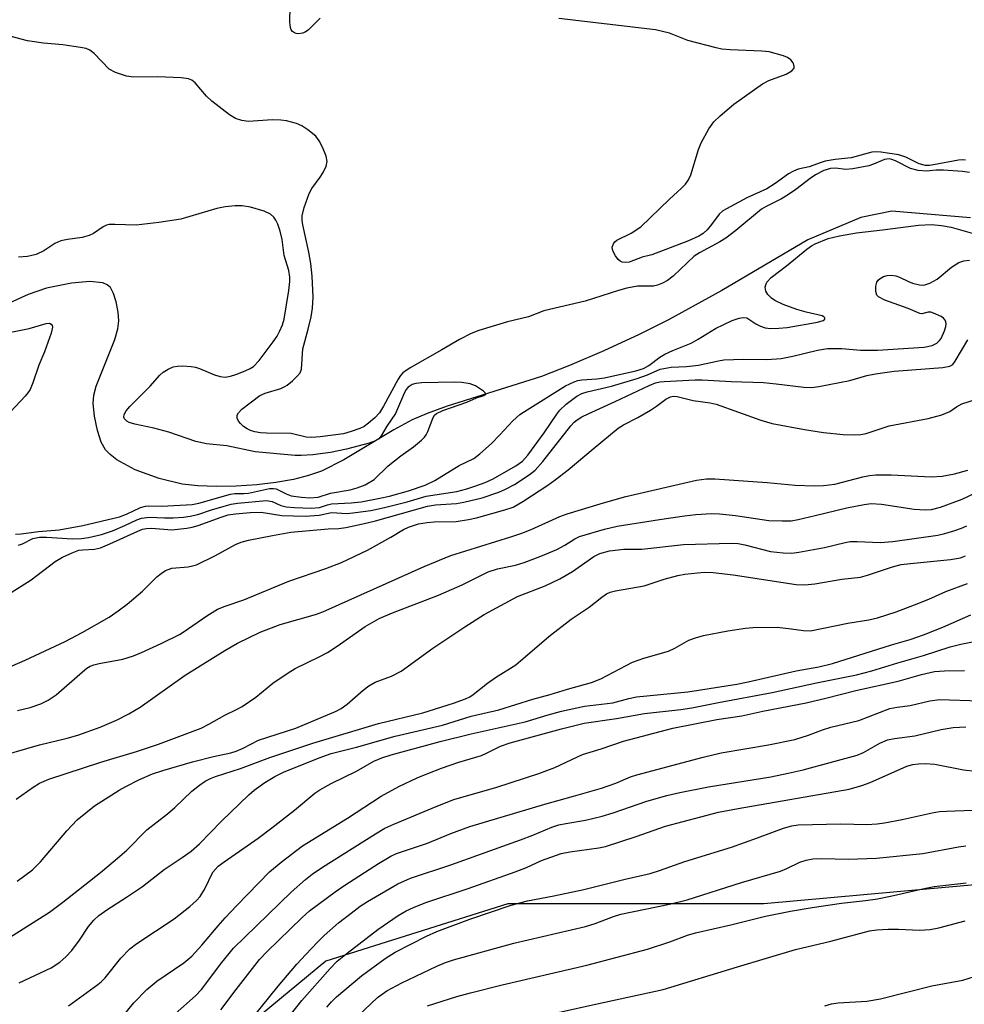
# Model space of a CAD drawing. Units: inches. Extents: x 1303763 to 1309763, y 521449 to 525449.
# Drawn here: x 1305049 to 1305239, y 523942 to 524140 of the extents above; entities that cross this region are included whole.
import ezdxf

# ---------------------------------------------------------------- set-up
doc = ezdxf.new("R2010")
doc.units = ezdxf.units.IN
doc.header["$MEASUREMENT"] = 0
for name, color, linetype in [('HYDRO-Single Line Stream', 4, 'Continuous'), ('NTRL-Trees', 3, 'Continuous'), ('Undefined', 1, 'Continuous')]:
    doc.layers.add(name, color=color, linetype=linetype)

msp = doc.modelspace()

# ---------------------------------------------------------------- linework, layer by layer
at = {"layer": 'HYDRO-Single Line Stream'}
msp.add_lwpolyline([(1305240.03, 524100.1), (1305224.25, 524101.41), (1305224.22, 524101.41), (1305217.99, 524100.12), (1305207.35, 524095.69), (1305190.08, 524085.51), (1305179.37, 524079.57), (1305173.48, 524076.65), (1305166.39, 524073.39), (1305159.44, 524070.4), (1305153.87, 524068.21), (1305134.91, 524062.21), (1305130.84, 524060.76), (1305127.82, 524059.47), (1305124.17, 524057.49), (1305114.11, 524051.45), (1305109.62, 524049.19), (1305106.99, 524048.29), (1305103.97, 524047.54), (1305100.44, 524046.92), (1305096.61, 524046.46), (1305092.5, 524046.18), (1305088.5, 524046.12), (1305084.78, 524046.26), (1305081.6, 524046.59), (1305076.98, 524047.68), (1305072.18, 524049.46), (1305068.48, 524051.47), (1305067.13, 524052.51), (1305066.23, 524053.47), (1305065.36, 524055.04), (1305064.59, 524057.36), (1305063.98, 524060.22), (1305063.72, 524062.81), (1305063.86, 524064.43), (1305064.34, 524066.29), (1305068.08, 524075.63), (1305068.69, 524077.77), (1305068.88, 524079.36), (1305068.74, 524081.14), (1305068.34, 524083.21), (1305067.81, 524084.91), (1305067.21, 524086.08), (1305066.57, 524086.65), (1305065.68, 524087.03), (1305063.09, 524087.31), (1305059.41, 524086.96), (1305054.38, 524085.93), (1305050.71, 524084.71), (1305041.35, 524080.44)], dxfattribs=at)
at = {"layer": 'NTRL-Trees'}
msp.add_lwpolyline([(1305437.5, 523914.59), (1305414.1, 523954.97), (1305354.82, 523976.31), (1305198.53, 523962.27), (1305147.05, 523962.27), (1305110.5, 523950.75), (1305095.76, 523938.53)], dxfattribs=at)
at = {"layer": 'Undefined'}
for points, elevation in [([(1305109.35, 524140.17), (1305107.01, 524137.87), (1305106.32, 524137.41), (1305105.84, 524137.2), (1305105.07, 524137.05), (1305104.56, 524137.1), (1305104.17, 524137.24), (1305103.83, 524137.49), (1305103.55, 524137.87), (1305103.38, 524138.33), (1305103.27, 524139.4), (1305103.32, 524142.52)], 344), ([(1305239.03, 524111.69), (1305238.48, 524111.73), (1305237.63, 524111.66), (1305232.6, 524110.72), (1305231.78, 524110.61), (1305231, 524110.61), (1305229.76, 524110.92), (1305227.08, 524112.24), (1305225.66, 524112.72), (1305222.01, 524113.27), (1305220.89, 524113.33), (1305220.2, 524113.28), (1305216.08, 524112.15), (1305212.85, 524111.82), (1305210.85, 524111.46), (1305210.01, 524111.22), (1305207.6, 524110.3), (1305205.42, 524109.83), (1305204.47, 524109.48), (1305203.51, 524108.92), (1305200.78, 524106.95), (1305199.15, 524105.91), (1305195.12, 524104.13), (1305190.29, 524101.52), (1305189.55, 524100.83), (1305188, 524098.71), (1305187.12, 524097.68), (1305186.33, 524096.95), (1305185.43, 524096.39), (1305183.39, 524095.49), (1305176, 524092.67), (1305174.07, 524092.15), (1305171.47, 524091.18), (1305170.75, 524091.09), (1305170.05, 524091.18), (1305169.64, 524091.37), (1305169.23, 524091.72), (1305168.72, 524092.42), (1305168.3, 524093.19), (1305168.1, 524093.71), (1305168.04, 524094.21), (1305168.28, 524094.87), (1305168.59, 524095.26), (1305169, 524095.59), (1305171.83, 524096.97), (1305173.77, 524098.3), (1305179.54, 524103.83), (1305181.98, 524106.02), (1305182.77, 524106.86), (1305183.37, 524107.72), (1305183.85, 524108.71), (1305185.42, 524113.79), (1305185.94, 524115.16), (1305187.49, 524117.94), (1305188.45, 524119.36), (1305189.72, 524120.6), (1305192.46, 524122.9), (1305198.25, 524126.98), (1305199.52, 524127.7), (1305203, 524128.96), (1305204.18, 524129.61), (1305204.61, 524130.12), (1305204.64, 524130.55), (1305204.42, 524131.23), (1305203.97, 524131.85), (1305203.27, 524132.29), (1305202.45, 524132.61), (1305199.6, 524133.42), (1305198.15, 524133.56), (1305191.74, 524133.83), (1305190.06, 524134), (1305188.93, 524134.21), (1305183.24, 524135.73), (1305179.58, 524137.18), (1305176.73, 524137.85), (1305157.31, 524140.14)], 344), ([(1305239.82, 524109.21), (1305238.46, 524109.4), (1305234.6, 524109.64), (1305233.12, 524109.64), (1305231.22, 524109.46), (1305229.56, 524109.61), (1305228.02, 524110.01), (1305224.99, 524111.51), (1305224.21, 524111.82), (1305223.72, 524111.91), (1305222.77, 524111.8), (1305220.59, 524110.89), (1305219.59, 524110.56), (1305216.42, 524109.94), (1305214.98, 524109.79), (1305212.89, 524110.05), (1305211.9, 524110), (1305210.6, 524109.59), (1305208.88, 524108.72), (1305207.81, 524108), (1305204.98, 524105.79), (1305203.29, 524104.65), (1305202.05, 524103.91), (1305199.02, 524102.37), (1305198.08, 524101.82), (1305192.88, 524097.51), (1305190.9, 524096), (1305189.7, 524095.25), (1305185.56, 524093.05), (1305184.54, 524092.41), (1305180.31, 524088.35), (1305179.14, 524087.5), (1305178.17, 524086.98), (1305177.13, 524086.58), (1305176.33, 524086.38), (1305173.13, 524086.33), (1305170.98, 524085.97), (1305169.33, 524085.51), (1305162.6, 524083.34), (1305154.28, 524081.4), (1305151.26, 524080.21), (1305146.98, 524079.19), (1305141.27, 524077.43), (1305139.72, 524076.81), (1305137.36, 524075.63), (1305133.84, 524073.53), (1305127.44, 524069.94), (1305125.96, 524068.92), (1305125.52, 524068.42), (1305125.04, 524067.69), (1305122.09, 524062.22), (1305121.28, 524060.93), (1305120.35, 524059.93), (1305119.09, 524058.81), (1305118.21, 524058.18), (1305117.35, 524057.73), (1305115.61, 524057.12), (1305114.02, 524056.71), (1305109.36, 524056.08), (1305107.64, 524055.94), (1305106.55, 524056.03), (1305103.53, 524056.73), (1305098.57, 524056.8), (1305097.38, 524056.89), (1305096.21, 524057.09), (1305095.35, 524057.34), (1305094.68, 524057.66), (1305093.96, 524058.17), (1305093.32, 524058.77), (1305092.97, 524059.21), (1305092.7, 524059.84), (1305092.71, 524060.45), (1305092.92, 524060.87), (1305093.64, 524061.61), (1305097.27, 524064.38), (1305098.34, 524064.83), (1305101.45, 524065.8), (1305102.26, 524066.16), (1305102.72, 524066.46), (1305103.82, 524067.36), (1305104.83, 524068.33), (1305105.33, 524068.97), (1305105.61, 524069.7), (1305105.9, 524073.75), (1305106.97, 524077.72), (1305107.56, 524080.22), (1305107.81, 524081.9), (1305107.96, 524084.17), (1305107.75, 524088.35), (1305107.47, 524090.92), (1305107.09, 524093.15), (1305105.85, 524098.66), (1305105.73, 524099.52), (1305105.74, 524100.45), (1305106.17, 524102.16), (1305107.16, 524104.96), (1305107.72, 524105.95), (1305109.36, 524108.27), (1305109.95, 524109.22), (1305110.54, 524110.43), (1305110.78, 524111.43), (1305110.58, 524112.47), (1305109.83, 524114.31), (1305109.19, 524115.58), (1305108.49, 524116.47), (1305106.89, 524117.79), (1305105.65, 524118.59), (1305104.58, 524119.01), (1305102.61, 524119.54), (1305101.46, 524119.71), (1305099.69, 524119.75), (1305094.96, 524119.46), (1305093.62, 524119.64), (1305092.35, 524120.02), (1305091.11, 524120.79), (1305087.59, 524123.52), (1305086.54, 524124.53), (1305084.26, 524127.21), (1305083.59, 524127.72), (1305082.88, 524128.03), (1305081.45, 524128.24), (1305076.7, 524128.44), (1305071.85, 524128.32), (1305070.44, 524128.55), (1305068.23, 524129.3), (1305066.97, 524129.95), (1305063.93, 524133.08), (1305063.08, 524133.74), (1305062.32, 524134.07), (1305061.18, 524134.32), (1305057.64, 524134.83), (1305053.78, 524135.18), (1305050.53, 524135.67), (1305044.17, 524137.3)], 342), ([(1305048.15, 524036.53), (1305049.27, 524036.58), (1305052.79, 524037.08), (1305056.89, 524037.37), (1305061.69, 524038.25), (1305069.06, 524040), (1305070.41, 524040.51), (1305073.28, 524041.87), (1305074.25, 524042.16), (1305074.93, 524042.21), (1305077.52, 524042.12), (1305083.66, 524042.46), (1305084.97, 524042.75), (1305091.34, 524044.58), (1305092.18, 524044.7), (1305094.03, 524044.67), (1305094.93, 524044.75), (1305099.19, 524045.71), (1305100.01, 524045.73), (1305100.49, 524045.61), (1305102.51, 524044.6), (1305103.54, 524044.26), (1305105.58, 524043.93), (1305107.3, 524043.84), (1305108.95, 524043.99), (1305111.47, 524044.73), (1305115.41, 524045.46), (1305116.81, 524045.82), (1305118.42, 524046.44), (1305120.18, 524047.49), (1305123, 524050.25), (1305125.59, 524052.28), (1305128.13, 524054.08), (1305129.72, 524055.39), (1305130.33, 524056.02), (1305130.64, 524056.46), (1305130.99, 524057.18), (1305132.08, 524059.98), (1305132.35, 524060.42), (1305132.72, 524060.79), (1305134.01, 524061.39), (1305138.86, 524063.02), (1305140.81, 524063.89), (1305142.23, 524064.4), (1305142.62, 524064.67), (1305142.51, 524064.93), (1305142.21, 524065.23), (1305140.56, 524066.31), (1305139.5, 524066.71), (1305137.85, 524067.03), (1305136.38, 524067.09), (1305129.79, 524066.92), (1305128.61, 524066.8), (1305127.86, 524066.59), (1305127.04, 524066.09), (1305126.56, 524065.5), (1305126.08, 524064.53), (1305124.53, 524060.77), (1305122.75, 524058.23), (1305121.64, 524056.3), (1305121.15, 524055.68), (1305120.49, 524055.25), (1305119.18, 524054.8), (1305114.62, 524053.59), (1305111.46, 524052.93), (1305107.86, 524052.47), (1305105.57, 524052.34), (1305104.31, 524052.36), (1305096.31, 524053.09), (1305090.59, 524054.24), (1305086.52, 524054.66), (1305084.35, 524055.13), (1305078.97, 524057.04), (1305075.91, 524057.82), (1305072.11, 524058.62), (1305070.99, 524058.96), (1305070.53, 524059.2), (1305070.05, 524059.67), (1305069.92, 524060.03), (1305070, 524060.6), (1305070.38, 524061.28), (1305071.11, 524062.15), (1305075.19, 524066.25), (1305077.16, 524068.47), (1305077.81, 524069.08), (1305078.79, 524069.68), (1305079.85, 524070.13), (1305080.67, 524070.31), (1305081.78, 524070.33), (1305083.47, 524070.19), (1305084.3, 524070.06), (1305085.14, 524069.83), (1305088.15, 524068.57), (1305089.26, 524068.19), (1305090.26, 524068.08), (1305091.35, 524068.27), (1305092.43, 524068.59), (1305094.29, 524069.31), (1305095.31, 524069.78), (1305095.96, 524070.23), (1305097.1, 524071.41), (1305099.92, 524075.16), (1305100.7, 524076.3), (1305101.21, 524077.25), (1305101.77, 524078.56), (1305102.15, 524079.75), (1305103.06, 524085.51), (1305103.27, 524087.26), (1305103.29, 524088.13), (1305103.07, 524089.5), (1305102.14, 524092.48), (1305101.75, 524095.76), (1305101.31, 524097.43), (1305100.83, 524098.83), (1305100.47, 524099.63), (1305100.06, 524100.23), (1305099.36, 524100.83), (1305098.08, 524101.39), (1305095.35, 524102.2), (1305093.67, 524102.48), (1305092.26, 524102.51), (1305090.28, 524102.26), (1305088.59, 524101.93), (1305081.35, 524099.84), (1305076.97, 524099.13), (1305072.38, 524098.61), (1305068.13, 524098.77), (1305066.96, 524098.72), (1305066.44, 524098.59), (1305065.73, 524098.26), (1305063.81, 524096.9), (1305062.95, 524096.5), (1305061.55, 524096.14), (1305058.6, 524095.73), (1305057.25, 524095.43), (1305056.07, 524094.93), (1305053.8, 524093.46), (1305052.32, 524092.74), (1305050.57, 524092.29), (1305048.74, 524092.19)], 340), ([(1305048.74, 524034.29), (1305049.54, 524034.58), (1305051.62, 524035.63), (1305052.94, 524035.92), (1305054.39, 524035.92), (1305059.61, 524035.61), (1305061.37, 524035.68), (1305062.82, 524035.85), (1305065.39, 524036.48), (1305067.65, 524037.17), (1305070.13, 524038.24), (1305072.49, 524039.42), (1305073.47, 524039.77), (1305074.99, 524039.95), (1305078.08, 524039.8), (1305079.82, 524039.82), (1305081.88, 524039.94), (1305083.27, 524040.12), (1305084.77, 524040.47), (1305087.55, 524041.42), (1305090.08, 524042.18), (1305091.5, 524042.54), (1305092.78, 524042.77), (1305098.58, 524043.31), (1305099.7, 524043.11), (1305101.49, 524042.31), (1305102.56, 524042.01), (1305104.18, 524041.87), (1305107.56, 524041.77), (1305109.2, 524041.91), (1305110.86, 524042.44), (1305111.67, 524042.61), (1305115.57, 524042.79), (1305117.57, 524043.03), (1305121.34, 524043.73), (1305123.29, 524044.19), (1305127.09, 524045.25), (1305130.43, 524046.4), (1305132.39, 524047.34), (1305137.3, 524050.3), (1305140.21, 524051.74), (1305141.48, 524052.66), (1305143.78, 524054.77), (1305145.49, 524056.48), (1305148.05, 524059.29), (1305149.49, 524060.54), (1305150.94, 524061.51), (1305158.68, 524066.3), (1305160.39, 524067.15), (1305161.15, 524067.4), (1305161.92, 524067.54), (1305164.95, 524067.74), (1305166.51, 524067.95), (1305172.8, 524069.33), (1305174.33, 524069.79), (1305175.41, 524070.38), (1305177.63, 524072.1), (1305178.61, 524072.71), (1305180.22, 524073.45), (1305183.92, 524074.9), (1305185.35, 524075.67), (1305188.79, 524077.87), (1305192.18, 524079.47), (1305193.54, 524079.95), (1305194.36, 524080.08), (1305195.11, 524079.96), (1305196.89, 524078.81), (1305197.83, 524078.3), (1305198.8, 524077.97), (1305199.84, 524077.84), (1305201.51, 524077.88), (1305203.21, 524078.06), (1305209.32, 524079.15), (1305210.47, 524079.47), (1305210.76, 524079.73), (1305210.77, 524079.97), (1305210.6, 524080.21), (1305210.25, 524080.41), (1305207.05, 524081.12), (1305205.16, 524081.64), (1305202.39, 524082.7), (1305200.76, 524083.45), (1305200.07, 524083.93), (1305199.3, 524084.71), (1305198.92, 524085.38), (1305198.8, 524086.14), (1305198.91, 524086.65), (1305199.15, 524087.15), (1305199.97, 524088.11), (1305203.08, 524090.44), (1305207.15, 524093.81), (1305208.1, 524094.48), (1305208.83, 524094.87), (1305211.42, 524095.91), (1305213.71, 524096.44), (1305217.11, 524097.06), (1305222.35, 524097.66), (1305229.61, 524098.63), (1305232.23, 524098.75), (1305234.2, 524098.54), (1305236.15, 524098.22), (1305240.41, 524097.01)], 342), ([(1305045.28, 524023.5), (1305051.3, 524027.32), (1305056.1, 524031.02), (1305057.6, 524031.92), (1305059.5, 524032.78), (1305060.88, 524033.28), (1305061.7, 524033.41), (1305064.04, 524033.5), (1305065.19, 524033.77), (1305067.1, 524034.56), (1305072.69, 524037.15), (1305073.64, 524037.5), (1305074.45, 524037.66), (1305075.44, 524037.7), (1305079.56, 524037.42), (1305082.54, 524037.73), (1305083.64, 524037.93), (1305084.85, 524038.26), (1305089.48, 524039.96), (1305090.86, 524040.39), (1305092.34, 524040.64), (1305095.28, 524040.89), (1305097.5, 524040.95), (1305101.68, 524040.27), (1305106.35, 524040.12), (1305109.14, 524040.33), (1305111.67, 524040.89), (1305114.76, 524040.71), (1305116.45, 524040.85), (1305119.54, 524041.31), (1305122.32, 524041.87), (1305126.85, 524043.02), (1305130.69, 524044.13), (1305136.8, 524045.13), (1305138.83, 524045.63), (1305140.47, 524046.14), (1305142.53, 524046.92), (1305144.13, 524047.66), (1305148.67, 524050.24), (1305150.03, 524051.18), (1305151.08, 524052.38), (1305154.39, 524056.88), (1305156.92, 524060.65), (1305157.54, 524061.46), (1305158.78, 524062.64), (1305160.96, 524064.22), (1305161.97, 524064.78), (1305163.01, 524065.14), (1305167.94, 524066.23), (1305173.04, 524067.8), (1305175.13, 524068.56), (1305177.66, 524069.7), (1305179.93, 524070.07), (1305182.98, 524070.24), (1305185.4, 524070.5), (1305189.38, 524071.38), (1305190.51, 524071.54), (1305194.34, 524071.67), (1305199.13, 524071.63), (1305202, 524071.84), (1305204.38, 524072.27), (1305209.3, 524073.49), (1305211.32, 524073.8), (1305214.18, 524073.81), (1305217.94, 524073.48), (1305221.37, 524073.5), (1305230.72, 524074.07), (1305232.36, 524074.43), (1305233.27, 524074.91), (1305233.8, 524075.41), (1305234.13, 524075.87), (1305234.83, 524077.4), (1305235.08, 524078.25), (1305235.13, 524078.75), (1305235.1, 524079.17), (1305234.96, 524079.55), (1305234.62, 524079.93), (1305234.17, 524080.24), (1305232.59, 524080.95), (1305232.06, 524081.1), (1305231.54, 524081.15), (1305230.29, 524080.82), (1305229.87, 524080.85), (1305227.5, 524081.88), (1305222.82, 524083.56), (1305221.57, 524084.21), (1305221.22, 524084.57), (1305221.01, 524085.28), (1305221.04, 524086.37), (1305221.24, 524087.14), (1305221.51, 524087.56), (1305221.89, 524087.89), (1305222.57, 524088.27), (1305223.3, 524088.49), (1305224.16, 524088.57), (1305225.02, 524088.46), (1305225.8, 524088.17), (1305227.57, 524087.28), (1305228.38, 524086.98), (1305229.78, 524086.64), (1305230.33, 524086.58), (1305230.86, 524086.63), (1305231.89, 524086.97), (1305233.35, 524087.75), (1305236.23, 524090.19), (1305237.69, 524091.14), (1305238.74, 524091.45), (1305239.85, 524091.57)], 344), ([(1305047.18, 524077.14), (1305050.88, 524077.82), (1305054.27, 524078.88), (1305054.99, 524078.92), (1305055.31, 524078.75), (1305055.5, 524078.47), (1305055.58, 524078.09), (1305055.33, 524076.92), (1305053.97, 524073.13), (1305052.84, 524070.5), (1305051.64, 524066.92), (1305051.11, 524065.61), (1305050.64, 524064.89), (1305050.08, 524064.22), (1305046.1, 524060.06)], 340), ([(1305045.92, 524009.4), (1305050.07, 524011.22), (1305058.14, 524014.93), (1305061.5, 524016.74), (1305066.96, 524019.86), (1305068.8, 524021.09), (1305070.58, 524022.44), (1305073.65, 524025.09), (1305076.56, 524027.97), (1305077.38, 524028.64), (1305078.31, 524029.22), (1305079.58, 524029.67), (1305082.83, 524029.96), (1305083.68, 524030.13), (1305084.48, 524030.39), (1305088.32, 524032.24), (1305092.33, 524034.44), (1305093.49, 524034.93), (1305094.93, 524035.29), (1305099.81, 524036.27), (1305103.46, 524036.9), (1305110.98, 524037.58), (1305113.11, 524037.64), (1305114.53, 524037.86), (1305117.92, 524038.57), (1305120.51, 524039.23), (1305130.94, 524042.18), (1305132.52, 524042.43), (1305136.76, 524042.71), (1305138.2, 524042.94), (1305141.94, 524043.8), (1305145.27, 524044.95), (1305146.58, 524045.54), (1305148.39, 524046.52), (1305151.39, 524048.46), (1305152.54, 524049.36), (1305154.1, 524051.13), (1305159.71, 524058.26), (1305160.41, 524059.03), (1305160.98, 524059.51), (1305161.93, 524060.08), (1305163.22, 524060.71), (1305168.66, 524063.17), (1305175.48, 524066.41), (1305176.76, 524066.93), (1305177.63, 524067.13), (1305178.47, 524067.22), (1305184.72, 524067.52), (1305186.12, 524067.52), (1305191.98, 524067.17), (1305198.44, 524066.97), (1305200.98, 524066.75), (1305206.57, 524066.07), (1305208.19, 524066.02), (1305209.59, 524066.21), (1305215.8, 524067.42), (1305219.23, 524068.41), (1305220.95, 524068.77), (1305224.69, 524069.25), (1305234.47, 524070.01), (1305235.87, 524070.28), (1305236.47, 524070.64), (1305237, 524071.28), (1305239.54, 524075.59)], 346), ([(1305048.55, 524001.09), (1305051.09, 524001.72), (1305053.21, 524002.46), (1305054.69, 524003.2), (1305056.33, 524004.22), (1305061.58, 524008.88), (1305062.47, 524009.58), (1305063.15, 524009.98), (1305063.87, 524010.28), (1305064.93, 524010.56), (1305069.68, 524011.43), (1305071.83, 524012.08), (1305073.44, 524012.72), (1305077.43, 524014.55), (1305081.09, 524016.35), (1305082.04, 524016.94), (1305086.56, 524020.12), (1305088.75, 524021.43), (1305090.27, 524022.05), (1305094.02, 524023.36), (1305103.09, 524027.07), (1305110.47, 524029.61), (1305113.64, 524030.86), (1305118.88, 524033.34), (1305123.56, 524035.89), (1305126.09, 524037.43), (1305127.13, 524037.93), (1305129.12, 524038.58), (1305130.85, 524038.88), (1305132.3, 524039.01), (1305136.67, 524039.1), (1305139.18, 524039.46), (1305140.78, 524039.82), (1305146.46, 524041.41), (1305148.12, 524041.98), (1305150.12, 524043.12), (1305155.08, 524046.36), (1305156.6, 524047.43), (1305159.19, 524049.44), (1305164.19, 524053.68), (1305169.27, 524057.81), (1305170.34, 524058.48), (1305173.18, 524059.95), (1305175.74, 524061.42), (1305176.97, 524062.22), (1305178.83, 524063.67), (1305179.76, 524064.13), (1305180.4, 524064.23), (1305181.12, 524064.19), (1305184.29, 524063.38), (1305187.76, 524062.88), (1305188.91, 524062.63), (1305197.92, 524059.42), (1305200.22, 524058.77), (1305206.68, 524057.56), (1305210.49, 524056.97), (1305214.45, 524056.54), (1305216.67, 524056.48), (1305218.04, 524056.55), (1305219.06, 524056.72), (1305223.74, 524058.28), (1305231.56, 524059.75), (1305234.32, 524060.51), (1305235.88, 524061.15), (1305237.27, 524062.14), (1305238.28, 524062.68), (1305244.23, 524064.57)], 348), ([(1305043.19, 523991.4), (1305052.99, 523994.19), (1305058.49, 523995.51), (1305060.63, 523996.11), (1305065.15, 523997.72), (1305068.46, 523999.15), (1305070.92, 524000.4), (1305073.2, 524001.77), (1305082.2, 524008.19), (1305090.22, 524013.18), (1305092.75, 524014.65), (1305097.31, 524016.83), (1305101.31, 524018.35), (1305108.45, 524020.39), (1305109.93, 524020.9), (1305130.27, 524030), (1305135.65, 524032.26), (1305147.68, 524035.97), (1305149.89, 524036.71), (1305151.77, 524037.47), (1305157.55, 524040.05), (1305159.02, 524040.6), (1305166.33, 524042.83), (1305170.78, 524044.06), (1305185, 524047.37), (1305186.98, 524047.67), (1305188.7, 524047.63), (1305199.17, 524046.88), (1305204.83, 524046.36), (1305208.66, 524046.21), (1305210.53, 524046.32), (1305212.81, 524046.6), (1305218.39, 524048.06), (1305219.73, 524048.3), (1305221.06, 524048.45), (1305224.11, 524048.43), (1305232.12, 524048.07), (1305234.36, 524048.16), (1305236.86, 524048.63), (1305239.5, 524049.4)], 350), ([(1305048.29, 523983.29), (1305051.69, 523985.7), (1305052.94, 523986.49), (1305054.83, 523987.3), (1305065.27, 523990.75), (1305072.47, 523992.88), (1305076.88, 523994.3), (1305085.42, 523997.53), (1305086.98, 523998.32), (1305090.2, 524000.15), (1305092.7, 524001.34), (1305093.7, 524001.91), (1305096.4, 524003.77), (1305099.83, 524006.58), (1305102.9, 524008.66), (1305104.37, 524009.52), (1305109.15, 524011.86), (1305110.81, 524012.77), (1305112.78, 524014.05), (1305118.38, 524018), (1305121.24, 524019.6), (1305123.93, 524020.75), (1305133.12, 524024.29), (1305137.87, 524026.36), (1305143.11, 524028.99), (1305145.03, 524029.56), (1305148.61, 524030.3), (1305150.33, 524030.84), (1305153.7, 524032.08), (1305156.93, 524033.46), (1305158.5, 524034.31), (1305160.56, 524035.61), (1305161.47, 524036.06), (1305166.5, 524037.54), (1305169.05, 524038.14), (1305177.56, 524039.5), (1305182.55, 524040.19), (1305184.87, 524040.46), (1305187.97, 524040.67), (1305189.62, 524040.63), (1305192.84, 524040.28), (1305199.51, 524039.3), (1305202.2, 524039.18), (1305203.99, 524039.23), (1305205.41, 524039.47), (1305208.82, 524040.25), (1305215.19, 524041.84), (1305218.68, 524042.48), (1305220.11, 524042.66), (1305222.14, 524042.52), (1305228.71, 524041.52), (1305230.91, 524041.41), (1305232.21, 524041.51), (1305234.05, 524041.98), (1305238.37, 524043.53), (1305248.1, 524048.17)], 352), ([(1305048.45, 523966.79), (1305051.53, 523969.08), (1305053.17, 523970.72), (1305058.45, 523976.93), (1305060.52, 523979.1), (1305064.02, 523981.97), (1305069, 523985.11), (1305070.29, 523985.86), (1305072.94, 523987.2), (1305075.68, 523988.35), (1305077.76, 523989.03), (1305083.69, 523990.77), (1305087.95, 523991.86), (1305091.4, 523992.61), (1305092.47, 523992.93), (1305093.87, 523993.53), (1305096.97, 523995.12), (1305104.47, 523997.58), (1305112.57, 524000.95), (1305113.6, 524001.51), (1305114.8, 524002.36), (1305118, 524005.17), (1305119.15, 524006.03), (1305120.42, 524006.76), (1305123.67, 524008.02), (1305125.65, 524009.01), (1305132.01, 524013.64), (1305138.42, 524017.93), (1305142.32, 524020.38), (1305149.01, 524024.03), (1305154.56, 524026.16), (1305157.55, 524027.54), (1305160.06, 524029.02), (1305164.33, 524032.05), (1305165.58, 524032.62), (1305167.48, 524033.15), (1305170.39, 524033.49), (1305174.03, 524033.49), (1305182.38, 524034.44), (1305191.95, 524034.7), (1305193.38, 524034.62), (1305194.73, 524034.4), (1305199.83, 524033.03), (1305202.4, 524032.76), (1305204.12, 524032.7), (1305205.56, 524032.88), (1305210.74, 524033.83), (1305214.85, 524034.86), (1305215.87, 524035.03), (1305217.25, 524035.07), (1305221.88, 524034.83), (1305224.47, 524035.03), (1305233.47, 524036.32), (1305234.9, 524036.65), (1305236.88, 524037.23), (1305238.26, 524037.71), (1305239.34, 524038.18)], 354), ([(1305046.42, 523955.15), (1305055, 523960.55), (1305057.68, 523962.58), (1305065.21, 523968.57), (1305068.19, 523971.01), (1305070.51, 523973.04), (1305074.56, 523977.13), (1305078.68, 523980.32), (1305080.14, 523981.6), (1305083.57, 523984.88), (1305085.12, 523986.11), (1305086.28, 523986.91), (1305087.29, 523987.43), (1305088.35, 523987.84), (1305093.37, 523989.46), (1305099.23, 523991.66), (1305107.91, 523994.55), (1305121.08, 523998.5), (1305129.98, 524000.66), (1305136.17, 524002.58), (1305138.56, 524003.43), (1305139.42, 524003.85), (1305140.08, 524004.29), (1305143, 524006.59), (1305144.59, 524007.71), (1305148.71, 524010.29), (1305155.34, 524015.98), (1305159.83, 524019.42), (1305163.41, 524021.85), (1305165.94, 524023.89), (1305166.9, 524024.54), (1305167.67, 524024.87), (1305168.74, 524025.14), (1305174.45, 524026.12), (1305178.47, 524027.49), (1305181.21, 524028.22), (1305182.62, 524028.47), (1305185.19, 524028.78), (1305186.62, 524028.86), (1305188.36, 524028.83), (1305192.38, 524028.37), (1305204.99, 524026.39), (1305206.75, 524026.33), (1305208.79, 524026.52), (1305214.21, 524027.48), (1305217.94, 524027.9), (1305219.36, 524028.29), (1305224.39, 524029.96), (1305226.09, 524030.4), (1305228.02, 524030.66), (1305236.05, 524031.42), (1305238.03, 524031.79), (1305239.07, 524032.16)], 356), ([(1305048.85, 523946.39), (1305055.28, 523949.39), (1305057.06, 523950.51), (1305058.28, 523951.6), (1305059.46, 523952.89), (1305060.99, 523954.96), (1305062.82, 523957.7), (1305063.9, 523958.96), (1305064.9, 523959.93), (1305066.47, 523961.08), (1305070.45, 523963.61), (1305073.63, 523965.76), (1305077.98, 523969.13), (1305081.65, 523971.54), (1305083.44, 523972.84), (1305085.1, 523974.33), (1305089.5, 523978.84), (1305095, 523984.12), (1305096.13, 523985.06), (1305098.27, 523986.63), (1305100.23, 523987.87), (1305102.02, 523988.68), (1305109.15, 523991.58), (1305111.56, 523992.46), (1305116.67, 523993.74), (1305124.41, 523995.93), (1305133.95, 523998.15), (1305139.68, 523999.93), (1305145.26, 524001.2), (1305152.13, 524003.38), (1305155.57, 524004.3), (1305159.05, 524005.39), (1305163.9, 524006.74), (1305165.78, 524007.48), (1305172.1, 524010.8), (1305174.43, 524011.63), (1305179.35, 524013.05), (1305180.63, 524013.65), (1305183.46, 524015.21), (1305184.77, 524015.7), (1305186.4, 524016.18), (1305191.27, 524017.11), (1305194.82, 524017.64), (1305196.29, 524017.77), (1305201.23, 524017.81), (1305204.03, 524017.53), (1305206.48, 524017.14), (1305207.87, 524017.13), (1305215.4, 524018.66), (1305219.62, 524019.29), (1305221.37, 524019.73), (1305225.13, 524020.94), (1305228.81, 524022.31), (1305231.69, 524023.44), (1305235.12, 524025.01), (1305239.45, 524026.61)], 358), ([(1305058.8, 523941.74), (1305064.7, 523946.02), (1305065.38, 523946.58), (1305066.16, 523947.4), (1305069.27, 523951.34), (1305071.12, 523953.23), (1305072.53, 523954.28), (1305080.01, 523959.25), (1305083.14, 523961.75), (1305084.48, 523962.92), (1305085.23, 523963.76), (1305086.01, 523964.94), (1305086.55, 523965.94), (1305087.4, 523967.84), (1305087.88, 523968.69), (1305088.88, 523969.81), (1305090.06, 523970.71), (1305096.9, 523975.44), (1305099.67, 523977.49), (1305104.22, 523981.04), (1305108.28, 523984.48), (1305109.32, 523985.17), (1305111.6, 523986.43), (1305116.63, 523988.88), (1305120.16, 523990.9), (1305121.74, 523991.56), (1305123.62, 523992.22), (1305133.45, 523994.9), (1305139.71, 523996.42), (1305150.59, 523998.83), (1305155.15, 524000.26), (1305157.88, 524000.95), (1305162.47, 524001.94), (1305168.18, 524002.61), (1305171.36, 524003.51), (1305172.95, 524003.84), (1305183.28, 524004.84), (1305193.11, 524006.38), (1305195.37, 524006.84), (1305205.05, 524009.06), (1305209.58, 524009.9), (1305212.34, 524010.54), (1305224.16, 524014.28), (1305227.92, 524015.35), (1305230.59, 524016.28), (1305234.46, 524017.81), (1305240.12, 524020.29)], 360), ([(1305068.93, 523938.69), (1305071.92, 523942.35), (1305074.51, 523945.07), (1305076.51, 523946.69), (1305081.97, 523950.42), (1305083.57, 523951.74), (1305085.61, 523953.92), (1305088.83, 523957.83), (1305090.26, 523959.45), (1305092.59, 523961.93), (1305099.21, 523968.65), (1305101.51, 523970.65), (1305105.83, 523973.88), (1305114.85, 523979.45), (1305121.62, 523983.88), (1305125.15, 523985.8), (1305128.86, 523987.57), (1305131.03, 523988.47), (1305133.77, 523989.52), (1305137.22, 523990.71), (1305141.79, 523992.06), (1305142.82, 523992.51), (1305145.63, 523993.96), (1305147.55, 523994.63), (1305157.84, 523997.42), (1305162.42, 523998.54), (1305168.91, 523999.46), (1305174.56, 524000.52), (1305181.83, 524001.32), (1305184.04, 524001.65), (1305189.38, 524002.72), (1305200.22, 524004.73), (1305209.08, 524006.65), (1305217.16, 524008.27), (1305220.23, 524009.06), (1305225.46, 524010.67), (1305230.58, 524012.12), (1305235.96, 524013.87), (1305238.13, 524014.4), (1305243.74, 524015.58)], 362), ([(1305080.24, 523940.15), (1305084.32, 523943.77), (1305085.51, 523945.03), (1305089.59, 523950.49), (1305091.97, 523953.38), (1305103.5, 523964.58), (1305106.39, 523967.14), (1305107.75, 523968.19), (1305109.84, 523969.65), (1305120.5, 523976.35), (1305122.39, 523977.46), (1305124.19, 523978.29), (1305132.69, 523981.83), (1305136.2, 523983.19), (1305144.86, 523985.71), (1305153.33, 523988.41), (1305156.54, 523989.62), (1305162.11, 523992.29), (1305165.85, 523993.41), (1305170.35, 523994.92), (1305180.21, 523997.57), (1305189.06, 523999.32), (1305194.07, 524000.05), (1305198.32, 524000.99), (1305207.01, 524002.66), (1305211, 524003.6), (1305217.01, 524005.14), (1305225.49, 524006.98), (1305230.21, 524008.33), (1305232.84, 524008.9), (1305234.83, 524009.1), (1305238.83, 524009.16)], 364), ([(1305089.4, 523940.94), (1305092.46, 523945.04), (1305097.18, 523951.06), (1305098.67, 523952.64), (1305105.76, 523959.51), (1305107.22, 523960.82), (1305112.4, 523964.68), (1305114.34, 523966.03), (1305121.1, 523970.38), (1305123.57, 523971.8), (1305124.73, 523972.35), (1305130.9, 523974.42), (1305135.65, 523976.38), (1305139.45, 523977.78), (1305154.48, 523982.29), (1305160.26, 523983.87), (1305165.87, 523985.52), (1305168.81, 523986.5), (1305171.75, 523987.76), (1305173.02, 523988.19), (1305186.33, 523991.7), (1305189.96, 523992.56), (1305199.45, 523994.22), (1305204.72, 523995.3), (1305207.48, 523996.12), (1305210.28, 523997.22), (1305212.01, 523997.78), (1305217.62, 523999.11), (1305223.87, 524001.5), (1305225.29, 524001.79), (1305227.9, 524002.1), (1305231.87, 524003.06), (1305233.79, 524003.3), (1305241.92, 524003.02)], 366), ([(1305094.25, 523937.42), (1305100.94, 523945.69), (1305104.69, 523950.11), (1305106.47, 523952.06), (1305108.88, 523954.63), (1305110.16, 523955.86), (1305113.06, 523958.42), (1305115.57, 523960.38), (1305117.42, 523961.76), (1305118.88, 523962.74), (1305125, 523966.28), (1305127.5, 523967.41), (1305135.6, 523970.09), (1305149.59, 523975.09), (1305152.08, 523976.03), (1305155.9, 523977.65), (1305157.3, 523978.12), (1305158.71, 523978.42), (1305162.65, 523979.05), (1305166.06, 523979.87), (1305168.26, 523980.54), (1305175.02, 523982.88), (1305179.05, 523984.02), (1305181.64, 523984.64), (1305187.39, 523985.74), (1305199.92, 523987.8), (1305203.43, 523988.49), (1305206.44, 523989.18), (1305217.29, 523992.13), (1305218.53, 523992.69), (1305221.82, 523994.56), (1305223.36, 523995.18), (1305224.79, 523995.47), (1305228.86, 523995.98), (1305234.13, 523997.3), (1305236.55, 523997.65), (1305239.11, 523997.84)], 368), ([(1305103.42, 523939.92), (1305105.68, 523942.86), (1305111.35, 523949.25), (1305112.79, 523950.72), (1305114.76, 523952.36), (1305120.97, 523957.09), (1305125.02, 523959.88), (1305126.67, 523960.87), (1305128.13, 523961.55), (1305130.62, 523962.49), (1305139.11, 523965.35), (1305148.56, 523968.67), (1305150.81, 523969.57), (1305153.83, 523970.98), (1305157.78, 523972.35), (1305159.52, 523972.69), (1305165.36, 523973.51), (1305166.73, 523973.79), (1305172.88, 523975.79), (1305178.79, 523977.83), (1305189.43, 523980.64), (1305193.38, 523981.44), (1305215.65, 523985.31), (1305218.23, 523986.05), (1305219.92, 523986.63), (1305227.27, 523989.88), (1305228.49, 523990.23), (1305229.57, 523990.41), (1305230.95, 523990.47), (1305232.88, 523990.34), (1305238.64, 523989.18), (1305240.97, 523988.89)], 370), ([(1305110.73, 523941.47), (1305111.66, 523942.56), (1305112.67, 523943.57), (1305117.7, 523947.79), (1305122.41, 523951.24), (1305124.41, 523952.51), (1305130.73, 523955.73), (1305132.82, 523956.69), (1305139.46, 523959.16), (1305147.72, 523961.99), (1305151.06, 523962.86), (1305156.35, 523963.85), (1305162.33, 523965.13), (1305170.68, 523967.22), (1305175.68, 523968.38), (1305177.57, 523968.98), (1305182.66, 523970.78), (1305192, 523973.66), (1305197.24, 523975.49), (1305202.47, 523977.47), (1305204.14, 523977.93), (1305205.41, 523978.12), (1305213.98, 523978.32), (1305219.23, 523978.19), (1305221.3, 523978.31), (1305222.78, 523978.51), (1305226.29, 523979.2), (1305232.34, 523980.57), (1305233.8, 523980.79), (1305235.26, 523980.88), (1305240.51, 523981.06)], 372), ([(1305116.97, 523939.78), (1305120.9, 523943.42), (1305122.78, 523944.77), (1305125.75, 523946.38), (1305132.83, 523949.74), (1305134.58, 523950.45), (1305136.14, 523950.97), (1305148.31, 523954.32), (1305162.67, 523957.72), (1305164.6, 523958.3), (1305168.28, 523959.7), (1305169.81, 523960.18), (1305179.53, 523962.18), (1305183.14, 523963.05), (1305194, 523966.52), (1305201.86, 523968.82), (1305203.12, 523969.32), (1305205.73, 523970.65), (1305207, 523971.05), (1305208.37, 523971.28), (1305210.16, 523971.33), (1305215.52, 523971.2), (1305221.17, 523971.45), (1305230.44, 523972.38), (1305237.65, 523973.68), (1305239.11, 523973.88)], 374), ([(1305130.95, 523941.73), (1305136.84, 523943.63), (1305139.57, 523944.4), (1305145.96, 523945.98), (1305162.93, 523949.91), (1305175.11, 523953.15), (1305179.63, 523954.61), (1305183.21, 523955.94), (1305184.78, 523956.43), (1305191.9, 523958.01), (1305198.88, 523959.78), (1305203.9, 523960.78), (1305208.25, 523961.53), (1305214.13, 523962.39), (1305218.94, 523962.92), (1305221.36, 523963.29), (1305223.95, 523963.78), (1305230.76, 523965.35), (1305232.74, 523965.73), (1305239.19, 523966.5)], 376), ([(1305142.33, 523937.16), (1305165.01, 523942.19), (1305178.29, 523945.03), (1305193.2, 523949.61), (1305204.9, 523953.08), (1305211.97, 523954.77), (1305219.75, 523956.8), (1305221.21, 523957.04), (1305223.52, 523957.15), (1305225.55, 523957.16), (1305229.79, 523956.93), (1305231.96, 523957.11), (1305233.66, 523957.46), (1305238.95, 523958.87)], 378), ([(1305210.81, 523941.78), (1305212.09, 523942.16), (1305213.48, 523942.33), (1305219.2, 523942.73), (1305221.98, 523943.14), (1305232.3, 523945.8), (1305238.51, 523946.89), (1305244.85, 523948.92)], 380)]:
    msp.add_lwpolyline(points, dxfattribs=dict(at, elevation=elevation))

doc.saveas('drawing.dxf')
